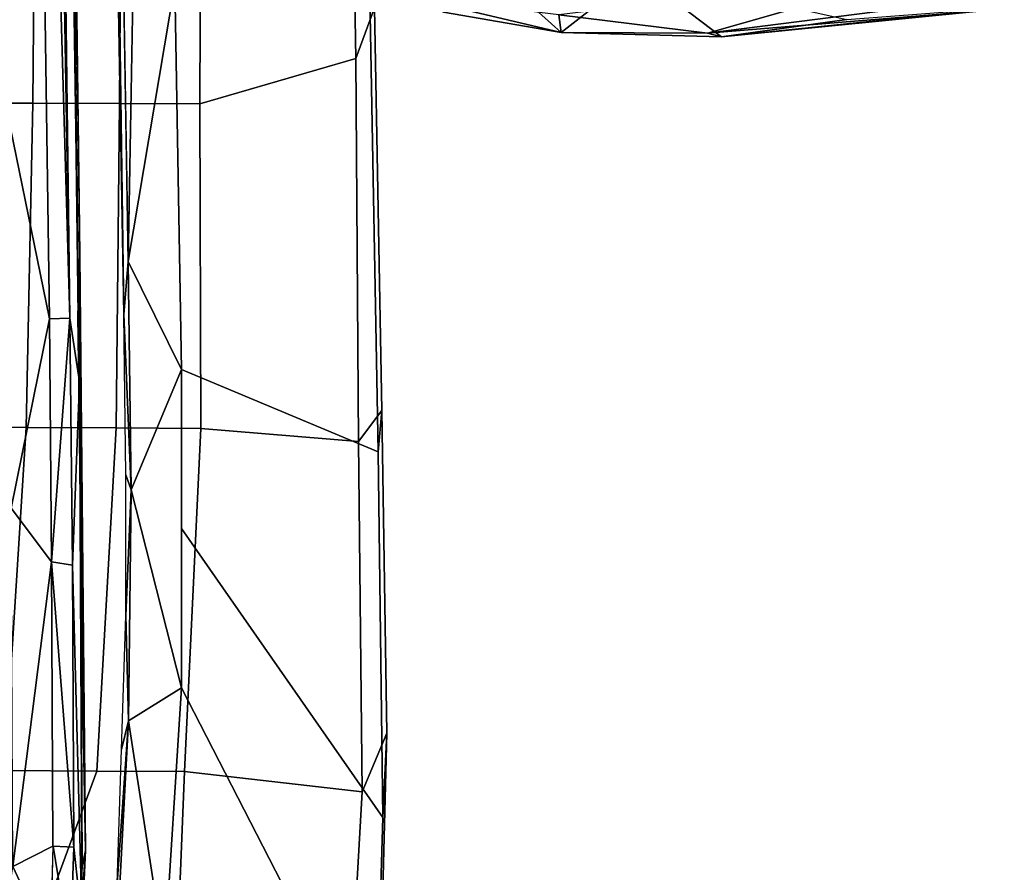
# Model space of a CAD drawing. Units: inches. Extents: x -2 to 130, y -6 to 66.
# Drawn here: x 47 to 49, y 45 to 47 of the extents above; entities that cross this region are included whole.
import ezdxf

# ---------------------------------------------------------------- set-up
doc = ezdxf.new("R2010")
doc.units = ezdxf.units.IN
doc.header["$MEASUREMENT"] = 0
for name, color, linetype in [('SEAT-ARMPAD', 5, 'Continuous'), ('SEAT-FABRIC', 5, 'Continuous'), ('SEAT-FRAME', 5, 'Continuous')]:
    doc.layers.add(name, color=color, linetype=linetype)

# ---------------------------------------------------------------- blocks, each defined once
blk = doc.blocks.new('1VERUS_AUPHST_SYNTLTLIMANG_ADJARMS_ADJSEAT_0T')
at = {"layer": 'SEAT-ARMPAD'}
for points in [[(6.0959, 10.6851, 24.3141), (6.0959, 10.6851, 24.3141), (6.0564, 10.9707, 24.279), (6.0291, 11.3305, 24.3209)], [(6.0346, 11.2961, 24.3848), (6.0346, 11.2961, 24.3848), (6.0959, 10.6851, 24.3141), (6.0291, 11.3305, 24.3209)], [(6.0346, 11.2961, 24.3848), (6.0346, 11.2961, 24.3848), (6.0225, 11.1614, 24.4355), (6.0873, 10.6527, 24.3988)], [(6.0346, 11.2961, 24.3848), (6.0346, 11.2961, 24.3848), (6.0873, 10.6527, 24.3988), (6.0959, 10.6851, 24.3141)], [(6.0225, 11.1614, 24.4355), (6.0225, 11.1614, 24.4355), (5.9424, 11.1614, 24.5225), (6.0873, 10.6527, 24.3988)], [(5.9424, 11.1614, 24.5225), (5.9424, 11.1614, 24.5225), (6.0459, 10.313, 24.4575), (6.0873, 10.6527, 24.3988)], [(5.9499, 10.4929, 24.0578), (5.9499, 10.4929, 24.0578), (6.0564, 10.9707, 24.279), (6.0959, 10.6851, 24.3141)], [(5.9499, 10.4929, 24.0578), (5.9499, 10.4929, 24.0578), (6.0959, 10.6851, 24.3141), (6.086, 10.3187, 24.3267)], [(6.0959, 10.6851, 24.3141), (6.0959, 10.6851, 24.3141), (6.0873, 10.6527, 24.3988), (6.086, 10.3187, 24.3267)], [(6.0459, 10.313, 24.4575), (6.0459, 10.313, 24.4575), (6.086, 10.3187, 24.3267), (6.0873, 10.6527, 24.3988)], [(5.9268, 10.1424, 24.0921), (5.9268, 10.1424, 24.0921), (5.9499, 10.4929, 24.0578), (6.086, 10.3187, 24.3267)], [(5.9268, 10.1424, 24.0921), (5.9268, 10.1424, 24.0921), (6.086, 10.3187, 24.3267), (6.0395, 10.0503, 24.3382)], [(6.086, 10.3187, 24.3267), (6.086, 10.3187, 24.3267), (6.0459, 10.313, 24.4575), (6.0038, 9.9732, 24.4308)], [(6.0038, 9.9732, 24.4308), (6.0038, 9.9732, 24.4308), (6.0395, 10.0503, 24.3382), (6.086, 10.3187, 24.3267)]]:
    blk.add_3dface(points, dxfattribs=at)
at = {"layer": 'SEAT-FABRIC'}
for points in [[(7.6854, 9.9205, 17.8183), (6.9488, 9.9089, 17.7644), (7.0198, 9.8559, 17.9005), (7.82, 9.864, 17.95)], [(6.9488, 9.9089, 17.7644), (7.6854, 9.9205, 17.8183), (7.878, 9.9116, 17.7234), (7.0437, 9.9008, 17.6895)], [(8.5796, 9.821, 17.9709), (8.4302, 9.9016, 17.8519), (7.6854, 9.9205, 17.8183), (7.82, 9.864, 17.95)], [(8.4302, 9.9016, 17.8519), (8.4445, 9.8946, 17.728), (7.878, 9.9116, 17.7234), (7.6854, 9.9205, 17.8183)], [(6.1453, 9.8499, 17.8354), (6.0296, 9.8924, 17.6793), (4.561, 9.8652, 17.5422), (4.7819, 9.8269, 17.7137)], [(7.0437, 9.9008, 17.6895), (6.8554, 9.4518, 16.2365), (5.9752, 9.4366, 16.178), (6.003, 9.8818, 17.5964)], [(6.003, 9.8818, 17.5964), (6.0296, 9.8924, 17.6793), (6.9488, 9.9089, 17.7644), (7.0437, 9.9008, 17.6895)], [(7.0198, 9.8559, 17.9005), (6.9488, 9.9089, 17.7644), (6.0296, 9.8924, 17.6793), (6.1453, 9.8499, 17.8354)], [(7.878, 9.9116, 17.7234), (7.2187, 9.4517, 16.2362), (6.8554, 9.4518, 16.2365), (7.0437, 9.9008, 17.6895)], [(7.5821, 9.4516, 16.2358), (7.2187, 9.4517, 16.2362), (7.878, 9.9116, 17.7234), (8.4445, 9.8946, 17.728)], [(8.813, 9.8576, 17.7079), (8.1914, 9.4128, 16.1656), (7.5821, 9.4516, 16.2358), (8.4445, 9.8946, 17.728)], [(4.7819, 9.8269, 17.7137), (4.7445, 9.4998, 18.16), (6.2486, 9.4936, 18.2686), (6.1453, 9.8499, 17.8354)], [(7.0198, 9.8559, 17.9005), (6.1453, 9.8499, 17.8354), (6.2486, 9.4936, 18.2686), (6.9897, 9.4956, 18.3318)], [(7.0198, 9.8559, 17.9005), (6.9897, 9.4956, 18.3318), (7.7729, 9.4588, 18.3293), (7.82, 9.864, 17.95)], [(7.82, 9.864, 17.95), (7.7729, 9.4588, 18.3293), (8.5116, 9.4286, 18.3056), (8.5796, 9.821, 17.9709)], [(6.2486, 9.4936, 18.2686), (4.7445, 9.4998, 18.16), (4.7443, 9.3209, 18.3566), (6.248, 9.3105, 18.4643)], [(6.2486, 9.4936, 18.2686), (6.248, 9.3105, 18.4643), (6.9887, 9.3022, 18.5171), (6.9897, 9.4956, 18.3318)], [(7.7729, 9.4588, 18.3293), (6.9897, 9.4956, 18.3318), (6.9887, 9.3022, 18.5171), (7.7721, 9.2585, 18.5077)], [(5.9752, 9.4366, 16.178), (5.9752, 9.4366, 16.178), (6.8554, 9.4518, 16.2365), (6.6085, 9.3302, 16.2169)], [(6.8554, 9.4518, 16.2365), (6.8554, 9.4518, 16.2365), (7.13, 9.3365, 16.2385), (6.6085, 9.3302, 16.2169)], [(7.13, 9.3365, 16.2385), (7.13, 9.3365, 16.2385), (6.8554, 9.4518, 16.2365), (7.5821, 9.4516, 16.2358)], [(7.6579, 9.331, 16.224), (7.6579, 9.331, 16.224), (7.13, 9.3365, 16.2385), (7.5821, 9.4516, 16.2358)], [(7.6579, 9.331, 16.224), (7.6579, 9.331, 16.224), (7.5821, 9.4516, 16.2358), (8.1914, 9.4128, 16.1656)], [(8.5116, 9.4286, 18.3056), (7.7729, 9.4588, 18.3293), (7.7721, 9.2585, 18.5077), (8.5145, 8.9846, 18.6019)], [(6.6085, 9.3302, 16.2169), (6.6085, 9.3302, 16.2169), (3.1679, 9.3906, 15.9684), (5.9752, 9.4366, 16.178)], [(8.1892, 9.3022, 16.1581), (8.1892, 9.3022, 16.1581), (7.6579, 9.331, 16.224), (8.1914, 9.4128, 16.1656)], [(6.7297, 9.3201, 16.5585), (6.7297, 9.3201, 16.5585), (6.6085, 9.3302, 16.2169), (7.13, 9.3365, 16.2385)], [(6.7297, 9.3201, 16.5585), (6.7297, 9.3201, 16.5585), (7.13, 9.3365, 16.2385), (7.0955, 9.3247, 16.5665)], [(7.0955, 9.3247, 16.5665), (7.0955, 9.3247, 16.5665), (7.13, 9.3365, 16.2385), (7.4174, 9.3244, 16.5592)], [(7.13, 9.3365, 16.2385), (7.13, 9.3365, 16.2385), (7.6579, 9.331, 16.224), (7.4174, 9.3244, 16.5592)], [(7.4174, 9.3244, 16.5592), (7.4174, 9.3244, 16.5592), (7.6579, 9.331, 16.224), (7.723, 9.3148, 16.533)], [(8.0286, 9.3052, 16.5069), (8.0286, 9.3052, 16.5069), (7.723, 9.3148, 16.533), (7.6579, 9.331, 16.224)], [(7.6579, 9.331, 16.224), (7.6579, 9.331, 16.224), (8.1892, 9.3022, 16.1581), (8.0286, 9.3052, 16.5069)], [(2.4365, 9.2607, 15.9078), (2.4365, 9.2607, 15.9078), (6.7297, 9.3201, 16.5585), (1.6691, 9.2316, 16.1787)], [(6.7297, 9.3201, 16.5585), (6.7297, 9.3201, 16.5585), (2.4365, 9.2607, 15.9078), (6.6085, 9.3302, 16.2169)], [(4.7443, 9.3209, 18.3566), (4.744, 9.1253, 18.5257), (6.2475, 9.1121, 18.6327), (6.248, 9.3105, 18.4643)], [(6.9887, 9.3022, 18.5171), (6.248, 9.3105, 18.4643), (6.2475, 9.1121, 18.6327), (6.9876, 9.0968, 18.675)], [(6.9887, 9.3022, 18.5171), (6.9876, 9.0968, 18.675), (7.7712, 9.0477, 18.6581), (7.7721, 9.2585, 18.5077)], [(7.7721, 9.2585, 18.5077), (7.7712, 9.0477, 18.6581), (7.7703, 8.8269, 18.7766), (8.5145, 8.9846, 18.6019)], [(6.2475, 9.1121, 18.6327), (4.744, 9.1253, 18.5257), (4.7432, 8.9089, 18.6627), (6.247, 8.8983, 18.7681)], [(6.2475, 9.1121, 18.6327), (6.247, 8.8983, 18.7681), (6.9866, 8.8798, 18.8008), (6.9876, 9.0968, 18.675)], [(7.7712, 9.0477, 18.6581), (6.9876, 9.0968, 18.675), (6.9866, 8.8798, 18.8008), (7.7703, 8.8269, 18.7766)]]:
    blk.add_3dface(points, dxfattribs=at)
at = {"layer": 'SEAT-FABRIC', "invisible_edges": 2}
blk.add_3dface([(2.4365, 9.2607, 15.9078), (2.4365, 9.2607, 15.9078), (3.1679, 9.3906, 15.9684), (6.6085, 9.3302, 16.2169)], dxfattribs=at)
at = {"layer": 'SEAT-FRAME'}
for points in [[(-3.5063, 9.0763, 15.6119), (-3.4368, 9.0935, 15.7366), (6.8837, 9.2188, 16.4243)], [(-3.2867, 9.0701, 15.6174), (-3.5063, 9.0763, 15.6119), (6.8837, 9.2188, 16.4243)], [(6.5929, 9.2198, 16.4912), (-3.4393, 9.0875, 15.771), (6.7326, 9.2154, 16.5264)], [(-3.4368, 9.0935, 15.7366), (6.5929, 9.2198, 16.4912), (6.8837, 9.2188, 16.4243)], [(-3.2867, 9.0701, 15.6174), (6.8837, 9.2188, 16.4243), (6.7382, 9.1968, 16.3619)], [(7.9536, 9.2326, 16.4606), (6.8837, 9.2188, 16.4243), (6.5929, 9.2198, 16.4912)], [(6.5929, 9.2198, 16.4912), (6.7326, 9.2154, 16.5264), (7.9536, 9.2326, 16.4606)], [(7.3621, 9.222, 16.5229), (7.9536, 9.2326, 16.4606), (6.7326, 9.2154, 16.5264)], [(7.3018, 9.2025, 16.3618), (6.7382, 9.1968, 16.3619), (6.8837, 9.2188, 16.4243)], [(6.8837, 9.2188, 16.4243), (7.9536, 9.2326, 16.4606), (8.1213, 9.2249, 16.3511)], [(6.8837, 9.2188, 16.4243), (8.1213, 9.2249, 16.3511), (7.3018, 9.2025, 16.3618)], [(7.3018, 9.2025, 16.3618), (8.1213, 9.2249, 16.3511), (7.9458, 9.2056, 16.3185)], [(7.9902, 9.2251, 16.4796), (7.9536, 9.2326, 16.4606), (7.3621, 9.222, 16.5229)], [(8.1213, 9.2249, 16.3511), (8.1818, 9.1974, 16.2885), (7.9458, 9.2056, 16.3185)], [(8.1213, 9.2249, 16.3511), (7.9536, 9.2326, 16.4606), (8.4112, 9.2003, 16.4018)], [(8.4112, 9.2003, 16.4018), (7.9536, 9.2326, 16.4606), (7.9902, 9.2251, 16.4796)], [(8.3687, 9.1826, 16.4515), (8.4112, 9.2003, 16.4018), (7.9902, 9.2251, 16.4796)], [(6.7382, 9.1968, 16.3619), (-3.2844, 9.0257, 15.5948), (-3.2867, 9.0701, 15.6174)], [(-3.2844, 9.0257, 15.5948), (6.7382, 9.1968, 16.3619), (3.4756, 9.103, 16.1117)], [(6.7382, 9.1968, 16.3619), (6.7394, 9.15, 16.337), (3.4756, 9.103, 16.1117)], [(7.2948, 9.1551, 16.3369), (6.7382, 9.1968, 16.3619), (7.3018, 9.2025, 16.3618)], [(6.7382, 9.1968, 16.3619), (7.2948, 9.1551, 16.3369), (6.7394, 9.15, 16.337)], [(7.2948, 9.1551, 16.3369), (7.3018, 9.2025, 16.3618), (7.9458, 9.2056, 16.3185)], [(7.2948, 9.1551, 16.3369), (7.9458, 9.2056, 16.3185), (7.9434, 9.1576, 16.2942)], [(7.9458, 9.2056, 16.3185), (8.1818, 9.1974, 16.2885), (7.9434, 9.1584, 16.2946)], [(8.1745, 9.1529, 16.2646), (7.9434, 9.1584, 16.2946), (8.1818, 9.1974, 16.2885)], [(6.7394, 9.15, 16.337), (7.2948, 9.1551, 16.3369), (7.172, 9.0631, 16.345)], [(7.2948, 9.1551, 16.3369), (7.99, 9.0665, 16.298), (7.172, 9.0631, 16.345)], [(7.99, 9.0665, 16.298), (7.2948, 9.1551, 16.3369), (7.9434, 9.1576, 16.2942)], [(7.99, 9.0665, 16.298), (7.9434, 9.1576, 16.2942), (8.1745, 9.1529, 16.2646)], [(7.99, 9.0665, 16.298), (8.1745, 9.1529, 16.2646), (8.4945, 8.993, 16.2091)], [(3.4756, 9.103, 16.1117), (6.7394, 9.15, 16.337), (6.2335, 9.0465, 16.3264)], [(7.172, 9.0631, 16.345), (6.2335, 9.0465, 16.3264), (6.7394, 9.15, 16.337)], [(3.4756, 9.103, 16.1117), (6.2335, 9.0465, 16.3264), (-3.2844, 9.0257, 15.5948)]]:
    blk.add_3dface(points, dxfattribs=at)

msp = doc.modelspace()

# ---------------------------------------------------------------- block references
at = {"rotation": 270}
msp.add_blockref('1VERUS_AUPHST_SYNTLTLIMANG_ADJARMS_ADJSEAT_0T', (37.7024, 53.3603), dxfattribs=at)

doc.saveas('drawing.dxf')
